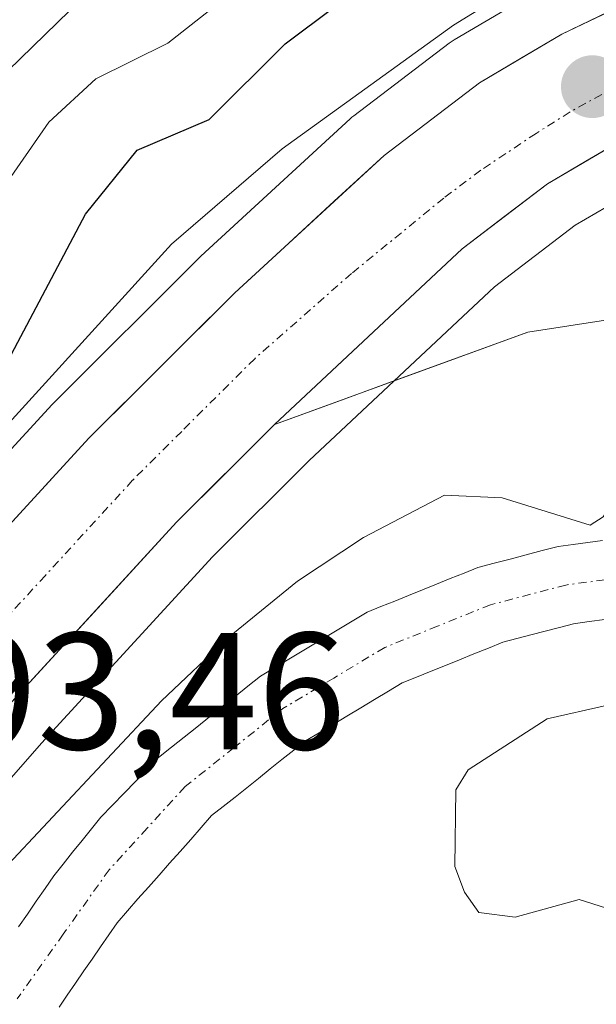
# Model space of a CAD drawing. Units: metres. Extents: x 671734 to 675200, y 4751400 to 4753799.
# Drawn here: x 672417 to 672451, y 4752141 to 4752200 of the extents above; entities that cross this region are included whole.
import ezdxf
from ezdxf.enums import TextEntityAlignment as Align

# ---------------------------------------------------------------- set-up
doc = ezdxf.new("R2010")
doc.units = ezdxf.units.M
doc.header["$MEASUREMENT"] = 0
doc.linetypes.add('TRAZO_Y_PUNTO', pattern=[1, 0.5, -0.25, 0, -0.25])
for name, color, linetype, lineweight in [('Carretera de calzada única', 19, 'Continuous', 13), ('Carretera de calzada única Cxs', 19, 'Continuous', 13), ('Carretera de calzada única eje', 19, 'TRAZO_Y_PUNTO', 0), ('Carátula', 7, 'Continuous', 5), ('Corriente natural Cxs', 5, 'Continuous', 13), ('Corriente natural eje', 5, 'TRAZO_Y_PUNTO', 0), ('Corriente natural superficial', 5, 'Continuous', 13), ('Curva de nivel maestra', 36, 'Continuous', 30), ('Curva de nivel normal', 36, 'Continuous', 0), ('Núcleo urbano CxS', 19, 'Continuous', 0), ('Prado CxS', 92, 'Continuous', 0), ('Punto de cota en terreno', 7, 'Continuous', 0), ('Rótulo de punto de cota en terreno', 19, 'Continuous', 0), ('Suelo desnudo CxS', 43, 'Continuous', 0)]:
    doc.layers.add(name, color=color, linetype=linetype, lineweight=lineweight)
doc.styles.add('Arial', font='txt', dxfattribs={"height": 0.2})

# ---------------------------------------------------------------- blocks, each defined once
blk = doc.blocks.new('*U150')
at = {"layer": 'Prado CxS', "color": 92, "linetype": 'Continuous', "lineweight": 0}
for points in [[(672386.4579, 4752120.7247, 890.1057), (672417.9742, 4752156.7475, 888.1841), (672428.2549, 4752167.9421, 888.8576), (672434.0751, 4752173.7425, 890.3128), (672445.2101, 4752184.1767, 893.0333), (672450.0725, 4752187.8827, 893.3219), (672454.4131, 4752190.4195, 893.3024), (672455.4609, 4752190.9073, 893.2924), (672461.2621, 4752193.6843, 892.5137), (672468.4952, 4752196.6146, 891.7037), (672473.6921, 4752198.2491, 892.2146), (672479.4469, 4752199.2576, 892.0447), (672485.6457, 4752199.9115, 891.8422)], [(672451.7101, 4752168.9301, 887.9889), (672450.8201, 4752168.8101, 888.0906), (672449.9401, 4752168.6901, 888.1756), (672449.0501, 4752168.5701, 888.2465), (672448.0801, 4752168.3201, 888.264), (672447.1201, 4752168.0701, 888.1936), (672446.1501, 4752167.8101, 888.0383), (672445.1901, 4752167.5601, 887.9011), (672444.2201, 4752167.3101, 887.8639), (672443.3901, 4752166.9701, 887.8624), (672442.5501, 4752166.6401, 887.8409), (672441.7201, 4752166.3001, 887.8444), (672440.8801, 4752165.9601, 887.8399), (672440.0501, 4752165.6201, 887.8259), (672439.2201, 4752165.2801, 887.8019), (672438.3801, 4752164.9501, 887.7672), (672437.5501, 4752164.6101, 887.7236), (672436.7501, 4752164.1301, 887.7293), (672435.9501, 4752163.6501, 887.7277), (672435.1501, 4752163.1701, 887.7148), (672434.3401, 4752162.6901, 887.6906), (672433.5401, 4752162.2101, 887.7554), (672432.7401, 4752161.7301, 887.8701), (672431.9401, 4752161.2501, 887.9715), (672431.1401, 4752160.7701, 888.0515), (672430.3701, 4752160.1601, 888.137), (672429.6101, 4752159.5501, 888.1941), (672428.8401, 4752158.9401, 888.2212), (672428.0801, 4752158.3201, 888.2217), (672427.3101, 4752157.7101, 888.1932), (672426.5401, 4752157.1001, 888.1663), (672425.7801, 4752156.4901, 888.131), (672425.0101, 4752155.8801, 888.0708), (672424.3201, 4752155.1601, 888.0143), (672423.6201, 4752154.4401, 887.9309), (672422.9301, 4752153.7301, 887.8243), (672422.2301, 4752153.0101, 887.7458), (672421.5401, 4752152.2901, 887.7276), (672420.9701, 4752151.5901, 887.729), (672420.4101, 4752150.8801, 887.7176), (672419.8401, 4752150.1801, 887.69), (672419.2801, 4752149.4701, 887.6495), (672418.7101, 4752148.7701, 887.5926), (672418.1801, 4752148.0001, 887.5291), (672417.6501, 4752147.2301, 887.488), (672417.1201, 4752146.4601, 887.556), (672416.5901, 4752145.6901, 887.6233)], [(672447.7461, 4752201.97, 893.871), (672442.782, 4752199.0317, 893.8798), (672442.493, 4752198.8371, 893.8869), (672436.753, 4752194.4672, 893.9144), (672436.6418, 4752194.3783, 893.9154), (672436.5392, 4752194.2881, 893.9158), (672427.5591, 4752186.0281, 893.9039), (672427.4725, 4752185.9451, 893.9041), (672418.7026, 4752177.2051, 893.8707), (672418.6109, 4752177.1099, 893.8698), (672408.0909, 4752165.66, 893.698)], [(672419.0301, 4752140.8601, 888.7141), (672419.5201, 4752141.5801, 888.7659), (672420.0201, 4752142.3101, 888.8236), (672420.5201, 4752143.0401, 888.8279), (672421.0201, 4752143.7601, 888.8035), (672421.5201, 4752144.4901, 888.7644), (672422.0101, 4752145.2101, 888.7127), (672422.5101, 4752145.9401, 888.6482), (672423.1401, 4752146.6601, 888.603), (672423.7701, 4752147.3701, 888.593), (672424.4101, 4752148.0901, 888.6643), (672425.0401, 4752148.8001, 888.755), (672425.6701, 4752149.5201, 888.8529), (672426.3001, 4752150.2301, 888.9595), (672426.9401, 4752150.9501, 889.0759), (672427.5701, 4752151.6601, 889.1839), (672428.2001, 4752152.3801, 889.1809), (672428.9001, 4752152.9401, 889.1491), (672429.6101, 4752153.5001, 889.1201), (672430.3201, 4752154.0601, 889.107), (672431.0201, 4752154.6201, 889.1086), (672431.7201, 4752155.1901, 889.1247), (672432.4301, 4752155.7501, 889.1587), (672433.1401, 4752156.3101, 889.2007), (672433.8401, 4752156.8701, 889.2467), (672434.6701, 4752157.3701, 889.3186), (672435.5101, 4752157.8701, 889.2923), (672436.3401, 4752158.3701, 889.2126), (672437.1701, 4752158.8601, 889.1184), (672438.0001, 4752159.3601, 889.0184), (672438.8401, 4752159.8601, 888.9223), (672439.6701, 4752160.3601, 888.8197), (672440.5301, 4752160.7101, 888.776), (672441.4001, 4752161.0601, 888.7294), (672442.2601, 4752161.4101, 888.6778), (672443.1201, 4752161.7601, 888.668), (672443.9801, 4752162.1101, 888.6964), (672444.8501, 4752162.4601, 888.7515), (672445.7101, 4752162.8101, 888.8558), (672446.5601, 4752163.0301, 888.9745), (672447.4101, 4752163.2501, 889.0812), (672448.2701, 4752163.4801, 889.1532), (672449.1201, 4752163.7001, 889.2069), (672449.9701, 4752163.9201, 889.2438), (672450.9201, 4752164.0501, 889.3131), (672451.8601, 4752164.1701, 889.3746)]]:
    blk.add_polyline3d(points, dxfattribs=at)
blk = doc.blocks.new('*U188')
at = {"layer": 'Curva de nivel normal', "color": 36, "linetype": 'Continuous', "lineweight": 0}
blk.add_polyline3d([(672414.75, 4752188.85, 905), (672418.4, 4752194.09, 905), (672421.23, 4752196.69, 905), (672425.56, 4752198.83, 905), (672440.34, 4752210.46, 905)], dxfattribs=at)
blk = doc.blocks.new('5PATER')
at = {"layer": 'Carátula', "linetype": 'Continuous', "lineweight": 5}
h = blk.add_hatch(color=250, dxfattribs=at)
edge = h.paths.add_edge_path()
edge.add_ellipse((0.002, 0.008), major_axis=(-1.326, -1.344), ratio=0.999422, start_angle=0, end_angle=360)

msp = doc.modelspace()

# ---------------------------------------------------------------- linework, layer by layer
at = {"layer": 'Carretera de calzada única', "color": 19, "linetype": 'Continuous', "lineweight": 13}
for points in [[(672290.9201, 4752053.9601), (672295.5501, 4752059.2201), (672300.7201, 4752064.6301), (672305.1301, 4752068.5001), (672315.3601, 4752076.4801), (672330.8801, 4752087.5001), (672340.7601, 4752095.1601), (672354.1601, 4752104.8801), (672355.7401, 4752106.3001), (672378.9101, 4752127.7501), (672410.3001, 4752163.6301), (672420.8201, 4752175.0801), (672429.5901, 4752183.8201), (672438.5701, 4752192.0801), (672444.3101, 4752196.4501), (672449.2601, 4752199.3801), (672457.1001, 4752203.1201), (672465.7601, 4752206.6301), (672471.3001, 4752208.2901)], [(672461.7401, 4752175.5901), (672461.1301, 4752176.7101), (672456.8201, 4752180.6801), (672454.6001, 4752181.9001), (672452.1501, 4752182.2201), (672447.2201, 4752181.4601), (672431.9901, 4752175.9001)], [(672431.9901, 4752175.9001), (672426.0901, 4752170.0201), (672415.7401, 4752158.7501), (672384.2001, 4752122.7001), (672367.3301, 4752106.5101), (672358.9201, 4752098.9801), (672345.3101, 4752089.1001), (672335.4001, 4752081.4101), (672319.8901, 4752070.4001), (672309.9601, 4752062.6601), (672305.9701, 4752059.1601), (672301.1401, 4752054.1001), (672295.2901, 4752047.1201), (672292.3301, 4752041.2501), (672289.7901, 4752035.0401), (672287.9301, 4752028.9701), (672284.6601, 4752014.3101), (672283.8801, 4752008.2401)]]:
    msp.add_lwpolyline(points, dxfattribs=at)
at = {"layer": 'Carretera de calzada única Cxs', "color": 19, "linetype": 'Continuous', "lineweight": 13}
msp.add_lwpolyline([(672467.4801, 4752199.4401), (672460.0501, 4752196.4301), (672454.1801, 4752193.6201), (672453.0201, 4752193.0801), (672448.4001, 4752190.3801), (672443.2701, 4752186.4701), (672431.9901, 4752175.9001)], dxfattribs=at)
msp.add_lwpolyline([(672467.4801, 4752199.4401), (672460.0501, 4752196.4301), (672454.1801, 4752193.6201), (672453.0201, 4752193.0801), (672448.4001, 4752190.3801), (672443.2701, 4752186.4701), (672431.9901, 4752175.9001)], dxfattribs=at)
for points in [[(672415.5601, 4752169.3551, 893.9108), (672418.1901, 4752172.2176, 893.7278), (672420.8201, 4752175.0801, 893.9009), (672423.7434, 4752177.9934, 893.8215), (672426.6667, 4752180.9067, 893.8241), (672429.5901, 4752183.8201, 893.8991), (672432.5834, 4752186.5734, 893.8833), (672435.5767, 4752189.3267, 893.9692), (672438.5701, 4752192.0801, 893.8651), (672441.4401, 4752194.2651, 894.0077), (672444.3101, 4752196.4501, 893.93), (672446.7851, 4752197.9151, 893.9033), (672449.2601, 4752199.3801, 893.9968), (672453.1801, 4752201.2501, 893.8194)], [(672470.2301, 4752200.3051, 893.1437), (672467.4801, 4752199.4401, 893.3165), (672463.7651, 4752197.9351, 893.3691), (672460.0501, 4752196.4301, 893.4505), (672457.1151, 4752195.0251, 893.4717), (672454.1801, 4752193.6201, 893.4906), (672453.0201, 4752193.0801, 893.4997), (672450.7101, 4752191.7301, 893.5151), (672448.4001, 4752190.3801, 893.5379), (672445.8351, 4752188.4251, 893.5347), (672443.2701, 4752186.4701, 893.5532), (672440.4501, 4752183.8276, 893.5567), (672437.6301, 4752181.1851, 893.5375), (672434.8101, 4752178.5426, 893.5286), (672431.9901, 4752175.9001, 893.4068), (672429.0401, 4752172.9601, 893.3456), (672426.0901, 4752170.0201, 893.2901), (672423.5026, 4752167.2026, 893.05), (672420.9151, 4752164.3851, 893.2541), (672418.3276, 4752161.5676, 893.0498), (672415.7401, 4752158.7501, 893.2177)], [(672452.1501, 4752182.2201, 893.0377), (672447.2201, 4752181.4601, 893.0015), (672443.4126, 4752180.0701, 893.1209), (672439.6051, 4752178.6801, 893.3199), (672435.7976, 4752177.2901, 893.2906), (672431.9901, 4752175.9001, 893.4068), (672434.8101, 4752178.5426, 893.5286), (672437.6301, 4752181.1851, 893.5375), (672440.4501, 4752183.8276, 893.5567), (672443.2701, 4752186.4701, 893.5532), (672445.8351, 4752188.4251, 893.5347), (672448.4001, 4752190.3801, 893.5379), (672450.7101, 4752191.7301, 893.5151), (672453.0201, 4752193.0801, 893.4997)]]:
    msp.add_polyline3d(points, dxfattribs=at)
at = {"layer": 'Carretera de calzada única eje', "color": 19, "linetype": 'TRAZO_Y_PUNTO', "lineweight": 0}
msp.add_lwpolyline([(672452.6301, 4752196.2801), (672449.7601, 4752194.7001), (672447.7201, 4752193.4101), (672444.3901, 4752191.1901), (672442.1701, 4752189.5201), (672436.6201, 4752184.9901), (672430.7901, 4752179.8601), (672426.4001, 4752175.4901), (672423.4501, 4752172.5501), (672418.2001, 4752166.8201), (672413.0201, 4752161.1901)], dxfattribs=at)
at = {"layer": 'Corriente natural Cxs', "color": 5, "linetype": 'Continuous', "lineweight": 13}
for points in [[(672416.5901, 4752145.6901, 887.5214), (672417.1201, 4752146.4601, 887.5723), (672417.6501, 4752147.2301, 887.6063), (672418.1801, 4752148.0001, 887.6235), (672418.7101, 4752148.7701, 887.7301), (672419.2801, 4752149.4701, 887.9197), (672419.8401, 4752150.1801, 888.0092), (672420.4101, 4752150.8801, 887.9869), (672420.9701, 4752151.5901, 887.8648), (672421.5401, 4752152.2901, 887.6534), (672422.2301, 4752153.0101, 887.6795), (672422.9301, 4752153.7301, 887.7935), (672423.6201, 4752154.4401, 888.063), (672424.3201, 4752155.1601, 888.2151), (672425.0101, 4752155.8801, 888.2488), (672425.7801, 4752156.4901, 888.1064), (672426.5401, 4752157.1001, 887.8739), (672427.3101, 4752157.7101, 887.9011), (672428.0801, 4752158.3201, 887.8902), (672428.8401, 4752158.9401, 887.9544), (672429.6101, 4752159.5501, 887.9877), (672430.3701, 4752160.1601, 887.9447), (672431.1401, 4752160.7701, 887.8214), (672431.9401, 4752161.2501, 887.7509), (672432.7401, 4752161.7301, 887.781), (672433.5401, 4752162.2101, 887.8097), (672434.3401, 4752162.6901, 887.837), (672435.1501, 4752163.1701, 887.863), (672435.9501, 4752163.6501, 887.9356), (672436.7501, 4752164.1301, 888.0602), (672437.5501, 4752164.6101, 888.1374), (672438.3801, 4752164.9501, 888.1504), (672439.2201, 4752165.2801, 888.1391), (672440.0501, 4752165.6201, 888.1098), (672440.8801, 4752165.9601, 888.0592), (672441.7201, 4752166.3001, 888.0329), (672442.5501, 4752166.6401, 888.1386), (672443.3901, 4752166.9701, 888.2567), (672444.2201, 4752167.3101, 888.3886), (672445.1901, 4752167.5601, 888.5302), (672446.1501, 4752167.8101, 888.682), (672447.1201, 4752168.0701, 888.8434), (672448.0801, 4752168.3201, 889.0085), (672449.0501, 4752168.5701, 889.1889), (672449.9401, 4752168.6901, 889.3255), (672450.8201, 4752168.8101, 889.4547), (672451.7101, 4752168.9301, 889.4958)], [(672451.8601, 4752164.1701, 888.0102), (672450.9201, 4752164.0501, 887.9637), (672449.9701, 4752163.9201, 887.9019), (672449.1201, 4752163.7001, 887.8217), (672448.2701, 4752163.4801, 887.7584), (672447.4101, 4752163.2501, 887.7833), (672446.5601, 4752163.0301, 887.7836), (672445.7101, 4752162.8101, 887.7996), (672444.8501, 4752162.4601, 887.8311), (672443.9801, 4752162.1101, 887.862), (672443.1201, 4752161.7601, 887.8925), (672442.2601, 4752161.4101, 887.9224), (672441.4001, 4752161.0601, 887.9494), (672440.5301, 4752160.7101, 887.9485), (672439.6701, 4752160.3601, 887.9311), (672438.8401, 4752159.8601, 887.903), (672438.0001, 4752159.3601, 887.8509), (672437.1701, 4752158.8601, 887.7762), (672436.3401, 4752158.3701, 887.7303), (672435.5101, 4752157.8701, 887.8243), (672434.6701, 4752157.3701, 887.8912), (672433.8401, 4752156.8701, 887.9319), (672433.1401, 4752156.3101, 887.9659), (672432.4301, 4752155.7501, 887.9739), (672431.7201, 4752155.1901, 887.9564), (672431.0201, 4752154.6201, 887.9467), (672430.3201, 4752154.0601, 887.9194), (672429.6101, 4752153.5001, 887.8592), (672428.9001, 4752152.9401, 887.8427), (672428.2001, 4752152.3801, 887.8093), (672427.5701, 4752151.6601, 887.7837), (672426.9401, 4752150.9501, 887.7363), (672426.3001, 4752150.2301, 887.6979), (672425.6701, 4752149.5201, 887.7039), (672425.0401, 4752148.8001, 887.6846), (672424.4101, 4752148.0901, 887.6547), (672423.7701, 4752147.3701, 887.62), (672423.1401, 4752146.6601, 887.5734), (672422.5101, 4752145.9401, 887.5146), (672422.0101, 4752145.2101, 887.461), (672421.5201, 4752144.4901, 887.3986), (672421.0201, 4752143.7601, 887.3937), (672420.5201, 4752143.0401, 887.4437), (672420.0201, 4752142.3101, 887.512), (672419.5201, 4752141.5801, 887.5578), (672419.0301, 4752140.8601, 887.5813)]]:
    msp.add_polyline3d(points, dxfattribs=at)
at = {"layer": 'Corriente natural eje', "color": 5, "linetype": 'TRAZO_Y_PUNTO', "lineweight": 0}
msp.add_polyline3d([(672463.6157, 4752167.3951, 889.8597), (672459.9929, 4752167.2826, 888.0214), (672456.3701, 4752167.1701, 887.997), (672452.9401, 4752166.7101, 888.596), (672449.5101, 4752166.2501, 888.5658), (672444.9701, 4752165.0601, 888.024), (672441.7901, 4752163.7751, 887.7364), (672438.6101, 4752162.4901, 887.8303), (672435.5501, 4752160.6551, 887.7686), (672432.4901, 4752158.8201, 887.6492), (672429.5501, 4752156.4751, 887.808), (672426.6101, 4752154.1301, 887.5617), (672424.3201, 4752151.6251, 887.6081), (672422.0301, 4752149.1201, 887.4576), (672419.2701, 4752145.2451, 887.4312), (672416.5101, 4752141.3701, 887.3272)], dxfattribs=at)
at = {"layer": 'Corriente natural superficial', "color": 5, "linetype": 'Continuous', "lineweight": 13}
for points in [[(672416.5901, 4752145.6901, 887.5214), (672417.1201, 4752146.4601, 887.5723), (672417.6501, 4752147.2301, 887.6063), (672418.1801, 4752148.0001, 887.6235), (672418.7101, 4752148.7701, 887.7301), (672419.2801, 4752149.4701, 887.9197), (672419.8401, 4752150.1801, 888.0092), (672420.4101, 4752150.8801, 887.9869), (672420.9701, 4752151.5901, 887.8648), (672421.5401, 4752152.2901, 887.6534), (672422.2301, 4752153.0101, 887.6795), (672422.9301, 4752153.7301, 887.7935), (672423.6201, 4752154.4401, 888.063), (672424.3201, 4752155.1601, 888.2151), (672425.0101, 4752155.8801, 888.2488), (672425.7801, 4752156.4901, 888.1064), (672426.5401, 4752157.1001, 887.8739), (672427.3101, 4752157.7101, 887.9011), (672428.0801, 4752158.3201, 887.8902), (672428.8401, 4752158.9401, 887.9544), (672429.6101, 4752159.5501, 887.9877), (672430.3701, 4752160.1601, 887.9447), (672431.1401, 4752160.7701, 887.8214), (672431.9401, 4752161.2501, 887.7509), (672432.7401, 4752161.7301, 887.781), (672433.5401, 4752162.2101, 887.8097), (672434.3401, 4752162.6901, 887.837), (672435.1501, 4752163.1701, 887.863), (672435.9501, 4752163.6501, 887.9356), (672436.7501, 4752164.1301, 888.0602), (672437.5501, 4752164.6101, 888.1374), (672438.3801, 4752164.9501, 888.1504), (672439.2201, 4752165.2801, 888.1391), (672440.0501, 4752165.6201, 888.1098), (672440.8801, 4752165.9601, 888.0592), (672441.7201, 4752166.3001, 888.0329), (672442.5501, 4752166.6401, 888.1386), (672443.3901, 4752166.9701, 888.2567), (672444.2201, 4752167.3101, 888.3886), (672445.1901, 4752167.5601, 888.5302), (672446.1501, 4752167.8101, 888.682), (672447.1201, 4752168.0701, 888.8434), (672448.0801, 4752168.3201, 889.0085), (672449.0501, 4752168.5701, 889.1889), (672449.9401, 4752168.6901, 889.3255), (672450.8201, 4752168.8101, 889.4547), (672451.7101, 4752168.9301, 889.4958)], [(672451.8601, 4752164.1701, 888.0102), (672450.9201, 4752164.0501, 887.9637), (672449.9701, 4752163.9201, 887.9019), (672449.1201, 4752163.7001, 887.8217), (672448.2701, 4752163.4801, 887.7584), (672447.4101, 4752163.2501, 887.7833), (672446.5601, 4752163.0301, 887.7836), (672445.7101, 4752162.8101, 887.7996), (672444.8501, 4752162.4601, 887.8311), (672443.9801, 4752162.1101, 887.862), (672443.1201, 4752161.7601, 887.8925), (672442.2601, 4752161.4101, 887.9224), (672441.4001, 4752161.0601, 887.9494), (672440.5301, 4752160.7101, 887.9485), (672439.6701, 4752160.3601, 887.9311), (672438.8401, 4752159.8601, 887.903), (672438.0001, 4752159.3601, 887.8509), (672437.1701, 4752158.8601, 887.7762), (672436.3401, 4752158.3701, 887.7303), (672435.5101, 4752157.8701, 887.8243), (672434.6701, 4752157.3701, 887.8912), (672433.8401, 4752156.8701, 887.9319), (672433.1401, 4752156.3101, 887.9659), (672432.4301, 4752155.7501, 887.9739), (672431.7201, 4752155.1901, 887.9564), (672431.0201, 4752154.6201, 887.9467), (672430.3201, 4752154.0601, 887.9194), (672429.6101, 4752153.5001, 887.8592), (672428.9001, 4752152.9401, 887.8427), (672428.2001, 4752152.3801, 887.8093), (672427.5701, 4752151.6601, 887.7837), (672426.9401, 4752150.9501, 887.7363), (672426.3001, 4752150.2301, 887.6979), (672425.6701, 4752149.5201, 887.7039), (672425.0401, 4752148.8001, 887.6846), (672424.4101, 4752148.0901, 887.6547), (672423.7701, 4752147.3701, 887.62), (672423.1401, 4752146.6601, 887.5734), (672422.5101, 4752145.9401, 887.5146), (672422.0101, 4752145.2101, 887.461), (672421.5201, 4752144.4901, 887.3986), (672421.0201, 4752143.7601, 887.3937), (672420.5201, 4752143.0401, 887.4437), (672420.0201, 4752142.3101, 887.512), (672419.5201, 4752141.5801, 887.5578), (672419.0301, 4752140.8601, 887.5813)]]:
    msp.add_polyline3d(points, dxfattribs=at)
at = {"layer": 'Curva de nivel maestra', "color": 36, "linetype": 'Continuous', "lineweight": 30}
msp.add_polyline3d([(672415.98, 4752179.79, 900), (672420.62, 4752188.56, 900), (672423.73, 4752192.39, 900), (672428.06, 4752194.25, 900), (672432.62, 4752198.8, 900), (672438.6, 4752203.28, 900)], dxfattribs=at)
at = {"layer": 'Curva de nivel normal', "color": 36, "linetype": 'Continuous', "lineweight": 0}
for points in [[(672279.34, 4752054.82, 895), (672292, 4752065.32, 895), (672304.05, 4752076.26, 895), (672311.7, 4752081.83, 895), (672337.14, 4752101.78, 895), (672346.02, 4752107.31, 895), (672359.18, 4752116.81, 895), (672363.18, 4752120.13, 895), (672390.24, 4752147.85, 895), (672412.99, 4752172.69, 895), (672425.78, 4752186.74, 895), (672432.45, 4752192.47, 895), (672442.74, 4752199.92, 895), (672451.27, 4752205.16, 895)], [(672285.44, 4752105.71, 910), (672291.61, 4752109.41, 910), (672293, 4752109.8, 910), (672296.17, 4752109.84, 910), (672300.68, 4752114.96, 910), (672306.03, 4752117.26, 910), (672319.77, 4752124.03, 910), (672335.03, 4752132.54, 910), (672337.42, 4752133.44, 910), (672341.59, 4752135.69, 910), (672347.39, 4752137.59, 910), (672349.03, 4752139.04, 910), (672352.06, 4752143.43, 910), (672354.03, 4752145.28, 910), (672359.35, 4752148.58, 910), (672367.9, 4752152.79, 910), (672377.21, 4752159.1, 910), (672390.85, 4752169.71, 910), (672404.8, 4752182.01, 910), (672406.04, 4752183.57, 910), (672409.85, 4752190.49, 910), (672413.72, 4752195.03, 910), (672419.66, 4752200.78, 910)], [(672459.7995, 4752173.5596, 890), (672453.92, 4752173.31, 890), (672453.5, 4752172.92, 890), (672451.76, 4752170.34, 890), (672450.98, 4752169.84, 890), (672445.67, 4752171.49, 890), (672442.21, 4752171.65, 890), (672437.34, 4752169.1, 890), (672433.36, 4752166.49, 890), (672429.25, 4752163.14, 890), (672425.18, 4752159.29, 890), (672415.37, 4752148.82, 890)], [(672465.1178, 4752164.9649, 890), (672462.97, 4752164.07, 890), (672459.55, 4752161.13, 890), (672457.55, 4752160.17, 890), (672455.86, 4752159.79, 890), (672453.58, 4752159.99, 890), (672451.93, 4752159, 890), (672448.39, 4752158.2, 890), (672443.64, 4752155.13, 890), (672442.88, 4752153.94, 890), (672442.83, 4752149.32, 890), (672443.41, 4752147.78, 890), (672444.28, 4752146.56, 890), (672446.45, 4752146.28, 890), (672450.3, 4752147.34, 890), (672456, 4752145.54, 890), (672458.84, 4752145.4, 890), (672459.44, 4752144.83, 890), (672461.14, 4752141.69, 890), (672461.49, 4752139.96, 890)]]:
    msp.add_polyline3d(points, dxfattribs=at)
at = {"layer": 'Núcleo urbano CxS', "color": 19, "linetype": 'Continuous', "lineweight": 0}
for points in [[(672408.0909, 4752165.66, 893.698), (672418.6109, 4752177.1099, 893.8698), (672418.7026, 4752177.2051, 893.8707), (672427.4725, 4752185.9451, 893.9041), (672427.5591, 4752186.0281, 893.9039), (672436.5392, 4752194.2881, 893.9158), (672436.6418, 4752194.3783, 893.9154), (672436.753, 4752194.4672, 893.9144), (672442.493, 4752198.8371, 893.8869), (672442.782, 4752199.0317, 893.8798), (672447.7461, 4752201.97, 893.871)], [(672447.7461, 4752201.97, 893.871), (672442.782, 4752199.0317, 893.8798), (672442.493, 4752198.8371, 893.8869), (672436.753, 4752194.4672, 893.9144), (672436.6418, 4752194.3783, 893.9154), (672436.5392, 4752194.2881, 893.9158), (672427.5591, 4752186.0281, 893.9039), (672427.4725, 4752185.9451, 893.9041), (672418.7026, 4752177.2051, 893.8707), (672418.6109, 4752177.1099, 893.8698), (672408.0909, 4752165.66, 893.698)], [(672485.6457, 4752199.9115, 891.8422), (672479.4469, 4752199.2576, 892.0447), (672473.6921, 4752198.2491, 892.2146), (672468.4952, 4752196.6146, 891.7037), (672461.2621, 4752193.6843, 892.5137), (672455.4609, 4752190.9073, 893.2924), (672454.4131, 4752190.4195, 893.3024), (672450.0725, 4752187.8827, 893.3219), (672445.2101, 4752184.1767, 893.0333), (672434.0751, 4752173.7425, 890.3128), (672428.2549, 4752167.9421, 888.8576), (672417.9742, 4752156.7475, 888.1841), (672386.4579, 4752120.7247, 890.1057)], [(672485.6457, 4752199.9115, 891.8422), (672479.4469, 4752199.2576, 892.0447), (672473.6921, 4752198.2491, 892.2146), (672468.4952, 4752196.6146, 891.7037), (672461.2621, 4752193.6843, 892.5137), (672455.4609, 4752190.9073, 893.2924), (672454.4131, 4752190.4195, 893.3024), (672450.0725, 4752187.8827, 893.3219), (672445.2101, 4752184.1767, 893.0333), (672434.0751, 4752173.7425, 890.3128), (672428.2549, 4752167.9421, 888.8576), (672417.9742, 4752156.7475, 888.1841), (672386.4579, 4752120.7247, 890.1057)]]:
    msp.add_polyline3d(points, dxfattribs=at)
at = {"layer": 'Prado CxS', "color": 92, "linetype": 'Continuous', "lineweight": 0}
for points in [[(672447.7461, 4752201.97, 893.871), (672442.782, 4752199.0317, 893.8798), (672442.493, 4752198.8371, 893.8869), (672436.753, 4752194.4672, 893.9144), (672436.6418, 4752194.3783, 893.9154), (672436.5392, 4752194.2881, 893.9158), (672427.5591, 4752186.0281, 893.9039), (672427.4725, 4752185.9451, 893.9041), (672418.7026, 4752177.2051, 893.8707), (672418.6109, 4752177.1099, 893.8698), (672408.0909, 4752165.66, 893.698)], [(672485.6457, 4752199.9115, 891.8422), (672479.4469, 4752199.2576, 892.0447), (672473.6921, 4752198.2491, 892.2146), (672468.4952, 4752196.6146, 891.7037), (672461.2621, 4752193.6843, 892.5137), (672455.4609, 4752190.9073, 893.2924), (672454.4131, 4752190.4195, 893.3024), (672450.0725, 4752187.8827, 893.3219), (672445.2101, 4752184.1767, 893.0333), (672434.0751, 4752173.7425, 890.3128), (672428.2549, 4752167.9421, 888.8576), (672417.9742, 4752156.7475, 888.1841), (672386.4579, 4752120.7247, 890.1057)], [(672451.7101, 4752168.9301, 887.9889), (672450.8201, 4752168.8101, 888.0906), (672449.9401, 4752168.6901, 888.1756), (672449.0501, 4752168.5701, 888.2465), (672448.0801, 4752168.3201, 888.264), (672447.1201, 4752168.0701, 888.1936), (672446.1501, 4752167.8101, 888.0383), (672445.1901, 4752167.5601, 887.9011), (672444.2201, 4752167.3101, 887.8639), (672443.3901, 4752166.9701, 887.8624), (672442.5501, 4752166.6401, 887.8409), (672441.7201, 4752166.3001, 887.8444), (672440.8801, 4752165.9601, 887.8399), (672440.0501, 4752165.6201, 887.8259), (672439.2201, 4752165.2801, 887.8019), (672438.3801, 4752164.9501, 887.7672), (672437.5501, 4752164.6101, 887.7236), (672436.7501, 4752164.1301, 887.7293), (672435.9501, 4752163.6501, 887.7277), (672435.1501, 4752163.1701, 887.7148), (672434.3401, 4752162.6901, 887.6906), (672433.5401, 4752162.2101, 887.7554), (672432.7401, 4752161.7301, 887.8701), (672431.9401, 4752161.2501, 887.9715), (672431.1401, 4752160.7701, 888.0515), (672430.3701, 4752160.1601, 888.137), (672429.6101, 4752159.5501, 888.1941), (672428.8401, 4752158.9401, 888.2212), (672428.0801, 4752158.3201, 888.2217), (672427.3101, 4752157.7101, 888.1932), (672426.5401, 4752157.1001, 888.1663), (672425.7801, 4752156.4901, 888.131), (672425.0101, 4752155.8801, 888.0708), (672424.3201, 4752155.1601, 888.0143), (672423.6201, 4752154.4401, 887.9309), (672422.9301, 4752153.7301, 887.8243), (672422.2301, 4752153.0101, 887.7458), (672421.5401, 4752152.2901, 887.7276), (672420.9701, 4752151.5901, 887.729), (672420.4101, 4752150.8801, 887.7176), (672419.8401, 4752150.1801, 887.69), (672419.2801, 4752149.4701, 887.6495), (672418.7101, 4752148.7701, 887.5926), (672418.1801, 4752148.0001, 887.5291), (672417.6501, 4752147.2301, 887.488), (672417.1201, 4752146.4601, 887.556), (672416.5901, 4752145.6901, 887.6233)], [(672451.8601, 4752164.1701, 889.3746), (672450.9201, 4752164.0501, 889.3131), (672449.9701, 4752163.9201, 889.2438), (672449.1201, 4752163.7001, 889.2069), (672448.2701, 4752163.4801, 889.1532), (672447.4101, 4752163.2501, 889.0812), (672446.5601, 4752163.0301, 888.9745), (672445.7101, 4752162.8101, 888.8558), (672444.8501, 4752162.4601, 888.7515), (672443.9801, 4752162.1101, 888.6964), (672443.1201, 4752161.7601, 888.668), (672442.2601, 4752161.4101, 888.6778), (672441.4001, 4752161.0601, 888.7294), (672440.5301, 4752160.7101, 888.776), (672439.6701, 4752160.3601, 888.8197), (672438.8401, 4752159.8601, 888.9223), (672438.0001, 4752159.3601, 889.0184), (672437.1701, 4752158.8601, 889.1184), (672436.3401, 4752158.3701, 889.2126), (672435.5101, 4752157.8701, 889.2923), (672434.6701, 4752157.3701, 889.3186), (672433.8401, 4752156.8701, 889.2467), (672433.1401, 4752156.3101, 889.2007), (672432.4301, 4752155.7501, 889.1587), (672431.7201, 4752155.1901, 889.1247), (672431.0201, 4752154.6201, 889.1086), (672430.3201, 4752154.0601, 889.107), (672429.6101, 4752153.5001, 889.1201), (672428.9001, 4752152.9401, 889.1491), (672428.2001, 4752152.3801, 889.1809), (672427.5701, 4752151.6601, 889.1839), (672426.9401, 4752150.9501, 889.0759), (672426.3001, 4752150.2301, 888.9595), (672425.6701, 4752149.5201, 888.8529), (672425.0401, 4752148.8001, 888.755), (672424.4101, 4752148.0901, 888.6643), (672423.7701, 4752147.3701, 888.593), (672423.1401, 4752146.6601, 888.603), (672422.5101, 4752145.9401, 888.6482), (672422.0101, 4752145.2101, 888.7127), (672421.5201, 4752144.4901, 888.7644), (672421.0201, 4752143.7601, 888.8035), (672420.5201, 4752143.0401, 888.8279), (672420.0201, 4752142.3101, 888.8236), (672419.5201, 4752141.5801, 888.7659), (672419.0301, 4752140.8601, 888.7141)]]:
    msp.add_polyline3d(points, dxfattribs=at)
at = {"layer": 'Suelo desnudo CxS', "color": 43, "linetype": 'Continuous', "lineweight": 0}
for points in [[(672416.5901, 4752145.6901, 887.6233), (672417.1201, 4752146.4601, 887.556), (672417.6501, 4752147.2301, 887.488), (672418.1801, 4752148.0001, 887.5291), (672418.7101, 4752148.7701, 887.5926), (672419.2801, 4752149.4701, 887.6495), (672419.8401, 4752150.1801, 887.69), (672420.4101, 4752150.8801, 887.7176), (672420.9701, 4752151.5901, 887.729), (672421.5401, 4752152.2901, 887.7276), (672422.2301, 4752153.0101, 887.7458), (672422.9301, 4752153.7301, 887.8243), (672423.6201, 4752154.4401, 887.9309), (672424.3201, 4752155.1601, 888.0143), (672425.0101, 4752155.8801, 888.0708), (672425.7801, 4752156.4901, 888.131), (672426.5401, 4752157.1001, 888.1663), (672427.3101, 4752157.7101, 888.1932), (672428.0801, 4752158.3201, 888.2217), (672428.8401, 4752158.9401, 888.2212), (672429.6101, 4752159.5501, 888.1941), (672430.3701, 4752160.1601, 888.137), (672431.1401, 4752160.7701, 888.0515), (672431.9401, 4752161.2501, 887.9715), (672432.7401, 4752161.7301, 887.8701), (672433.5401, 4752162.2101, 887.7554), (672434.3401, 4752162.6901, 887.6906), (672435.1501, 4752163.1701, 887.7148), (672435.9501, 4752163.6501, 887.7277), (672436.7501, 4752164.1301, 887.7293), (672437.5501, 4752164.6101, 887.7236), (672438.3801, 4752164.9501, 887.7672), (672439.2201, 4752165.2801, 887.8019), (672440.0501, 4752165.6201, 887.8259), (672440.8801, 4752165.9601, 887.8399), (672441.7201, 4752166.3001, 887.8444), (672442.5501, 4752166.6401, 887.8409), (672443.3901, 4752166.9701, 887.8624), (672444.2201, 4752167.3101, 887.8639), (672445.1901, 4752167.5601, 887.9011), (672446.1501, 4752167.8101, 888.0383), (672447.1201, 4752168.0701, 888.1936), (672448.0801, 4752168.3201, 888.264), (672449.0501, 4752168.5701, 888.2465), (672449.9401, 4752168.6901, 888.1756), (672450.8201, 4752168.8101, 888.0906), (672451.7101, 4752168.9301, 887.9889)], [(672451.7101, 4752168.9301, 887.9889), (672450.8201, 4752168.8101, 888.0906), (672449.9401, 4752168.6901, 888.1756), (672449.0501, 4752168.5701, 888.2465), (672448.0801, 4752168.3201, 888.264), (672447.1201, 4752168.0701, 888.1936), (672446.1501, 4752167.8101, 888.0383), (672445.1901, 4752167.5601, 887.9011), (672444.2201, 4752167.3101, 887.8639), (672443.3901, 4752166.9701, 887.8624), (672442.5501, 4752166.6401, 887.8409), (672441.7201, 4752166.3001, 887.8444), (672440.8801, 4752165.9601, 887.8399), (672440.0501, 4752165.6201, 887.8259), (672439.2201, 4752165.2801, 887.8019), (672438.3801, 4752164.9501, 887.7672), (672437.5501, 4752164.6101, 887.7236), (672436.7501, 4752164.1301, 887.7293), (672435.9501, 4752163.6501, 887.7277), (672435.1501, 4752163.1701, 887.7148), (672434.3401, 4752162.6901, 887.6906), (672433.5401, 4752162.2101, 887.7554), (672432.7401, 4752161.7301, 887.8701), (672431.9401, 4752161.2501, 887.9715), (672431.1401, 4752160.7701, 888.0515), (672430.3701, 4752160.1601, 888.137), (672429.6101, 4752159.5501, 888.1941), (672428.8401, 4752158.9401, 888.2212), (672428.0801, 4752158.3201, 888.2217), (672427.3101, 4752157.7101, 888.1932), (672426.5401, 4752157.1001, 888.1663), (672425.7801, 4752156.4901, 888.131), (672425.0101, 4752155.8801, 888.0708), (672424.3201, 4752155.1601, 888.0143), (672423.6201, 4752154.4401, 887.9309), (672422.9301, 4752153.7301, 887.8243), (672422.2301, 4752153.0101, 887.7458), (672421.5401, 4752152.2901, 887.7276), (672420.9701, 4752151.5901, 887.729), (672420.4101, 4752150.8801, 887.7176), (672419.8401, 4752150.1801, 887.69), (672419.2801, 4752149.4701, 887.6495), (672418.7101, 4752148.7701, 887.5926), (672418.1801, 4752148.0001, 887.5291), (672417.6501, 4752147.2301, 887.488), (672417.1201, 4752146.4601, 887.556), (672416.5901, 4752145.6901, 887.6233)], [(672451.8601, 4752164.1701, 889.3746), (672450.9201, 4752164.0501, 889.3131), (672449.9701, 4752163.9201, 889.2438), (672449.1201, 4752163.7001, 889.2069), (672448.2701, 4752163.4801, 889.1532), (672447.4101, 4752163.2501, 889.0812), (672446.5601, 4752163.0301, 888.9745), (672445.7101, 4752162.8101, 888.8558), (672444.8501, 4752162.4601, 888.7515), (672443.9801, 4752162.1101, 888.6964), (672443.1201, 4752161.7601, 888.668), (672442.2601, 4752161.4101, 888.6778), (672441.4001, 4752161.0601, 888.7294), (672440.5301, 4752160.7101, 888.776), (672439.6701, 4752160.3601, 888.8197), (672438.8401, 4752159.8601, 888.9223), (672438.0001, 4752159.3601, 889.0184), (672437.1701, 4752158.8601, 889.1184), (672436.3401, 4752158.3701, 889.2126), (672435.5101, 4752157.8701, 889.2923), (672434.6701, 4752157.3701, 889.3186), (672433.8401, 4752156.8701, 889.2467), (672433.1401, 4752156.3101, 889.2007), (672432.4301, 4752155.7501, 889.1587), (672431.7201, 4752155.1901, 889.1247), (672431.0201, 4752154.6201, 889.1086), (672430.3201, 4752154.0601, 889.107), (672429.6101, 4752153.5001, 889.1201), (672428.9001, 4752152.9401, 889.1491), (672428.2001, 4752152.3801, 889.1809), (672427.5701, 4752151.6601, 889.1839), (672426.9401, 4752150.9501, 889.0759), (672426.3001, 4752150.2301, 888.9595), (672425.6701, 4752149.5201, 888.8529), (672425.0401, 4752148.8001, 888.755), (672424.4101, 4752148.0901, 888.6643), (672423.7701, 4752147.3701, 888.593), (672423.1401, 4752146.6601, 888.603), (672422.5101, 4752145.9401, 888.6482), (672422.0101, 4752145.2101, 888.7127), (672421.5201, 4752144.4901, 888.7644), (672421.0201, 4752143.7601, 888.8035), (672420.5201, 4752143.0401, 888.8279), (672420.0201, 4752142.3101, 888.8236), (672419.5201, 4752141.5801, 888.7659), (672419.0301, 4752140.8601, 888.7141)], [(672451.8601, 4752164.1701, 889.3746), (672450.9201, 4752164.0501, 889.3131), (672449.9701, 4752163.9201, 889.2438), (672449.1201, 4752163.7001, 889.2069), (672448.2701, 4752163.4801, 889.1532), (672447.4101, 4752163.2501, 889.0812), (672446.5601, 4752163.0301, 888.9745), (672445.7101, 4752162.8101, 888.8558), (672444.8501, 4752162.4601, 888.7515), (672443.9801, 4752162.1101, 888.6964), (672443.1201, 4752161.7601, 888.668), (672442.2601, 4752161.4101, 888.6778), (672441.4001, 4752161.0601, 888.7294), (672440.5301, 4752160.7101, 888.776), (672439.6701, 4752160.3601, 888.8197), (672438.8401, 4752159.8601, 888.9223), (672438.0001, 4752159.3601, 889.0184), (672437.1701, 4752158.8601, 889.1184), (672436.3401, 4752158.3701, 889.2126), (672435.5101, 4752157.8701, 889.2923), (672434.6701, 4752157.3701, 889.3186), (672433.8401, 4752156.8701, 889.2467), (672433.1401, 4752156.3101, 889.2007), (672432.4301, 4752155.7501, 889.1587), (672431.7201, 4752155.1901, 889.1247), (672431.0201, 4752154.6201, 889.1086), (672430.3201, 4752154.0601, 889.107), (672429.6101, 4752153.5001, 889.1201), (672428.9001, 4752152.9401, 889.1491), (672428.2001, 4752152.3801, 889.1809), (672427.5701, 4752151.6601, 889.1839), (672426.9401, 4752150.9501, 889.0759), (672426.3001, 4752150.2301, 888.9595), (672425.6701, 4752149.5201, 888.8529), (672425.0401, 4752148.8001, 888.755), (672424.4101, 4752148.0901, 888.6643), (672423.7701, 4752147.3701, 888.593), (672423.1401, 4752146.6601, 888.603), (672422.5101, 4752145.9401, 888.6482), (672422.0101, 4752145.2101, 888.7127), (672421.5201, 4752144.4901, 888.7644), (672421.0201, 4752143.7601, 888.8035), (672420.5201, 4752143.0401, 888.8279), (672420.0201, 4752142.3101, 888.8236), (672419.5201, 4752141.5801, 888.7659), (672419.0301, 4752140.8601, 888.7141)]]:
    msp.add_polyline3d(points, dxfattribs=at)

# ---------------------------------------------------------------- block references
at = {"layer": 'Curva de nivel normal', "color": 36, "linetype": 'Continuous', "lineweight": 0}
msp.add_blockref('*U188', (0, 0), dxfattribs=at)
at = {"layer": 'Prado CxS', "color": 92, "linetype": 'Continuous', "lineweight": 0}
msp.add_blockref('*U150', (0, 0), dxfattribs=at)
at = {"layer": 'Punto de cota en terreno', "linetype": 'Continuous', "lineweight": 0}
msp.add_blockref('5PATER', (672451.1, 4752196.21, 893.707), dxfattribs=at)

# ---------------------------------------------------------------- texts
at = {"layer": 'Rótulo de punto de cota en terreno', "color": 19, "linetype": 'Continuous', "lineweight": 0, "style": 'Arial'}
msp.add_text('893,46', height=7, dxfattribs=at).set_placement((672407.1139, 4752154.1839), align=Align.BOTTOM_LEFT)

doc.saveas('drawing.dxf')
